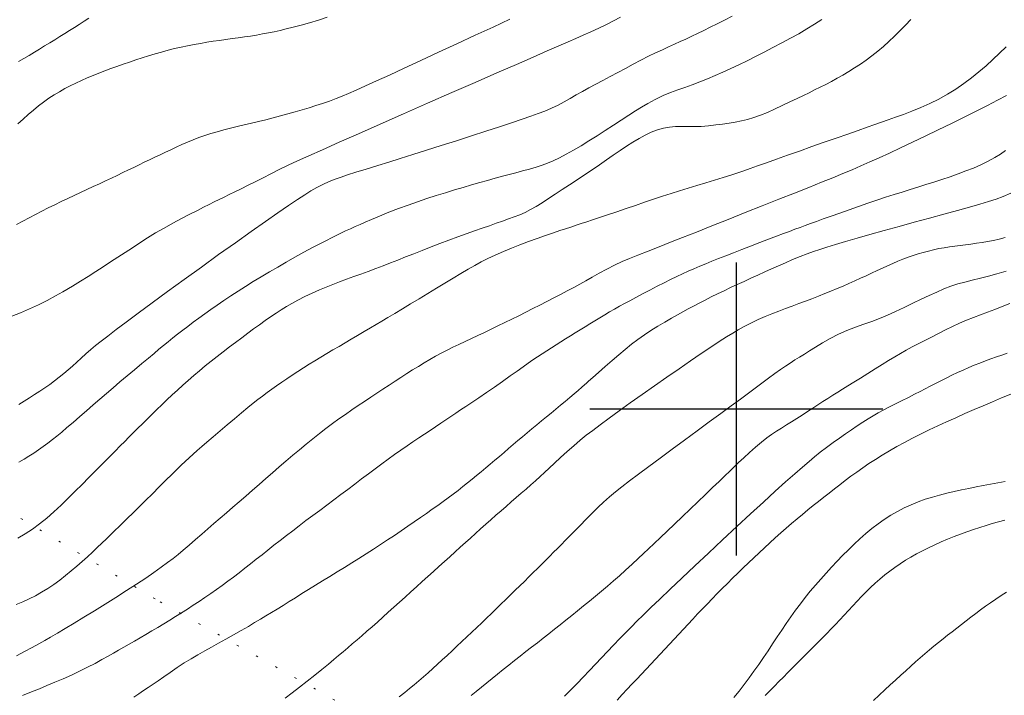
# Model space of a CAD drawing. Extents: x 281355 to 282605, y 1913871 to 1914681.
# Drawn here: x 282166 to 282213, y 1913986 to 1914019 of the extents above; entities that cross this region are included whole.
import ezdxf

# ---------------------------------------------------------------- set-up
doc = ezdxf.new("R2010")
doc.units = 0
doc.header["$MEASUREMENT"] = 0
doc.linetypes.add('DOT2', pattern=[3.175, 0, -3.175])
for name, color, linetype in [('CERCA', 1, 'Continuous'), ('CURVA INTERMEDIA', 17, 'Continuous'), ('CURVA MAESTRA', 17, 'Continuous'), ('SIMBOLO GRADICULA', 7, 'Continuous')]:
    doc.layers.add(name, color=color, linetype=linetype)

msp = doc.modelspace()

# ---------------------------------------------------------------- linework, layer by layer
at = {"layer": 'CERCA', "color": 1, "linetype": 'DOT2', "lineweight": 20, "ltscale": 0.3, "elevation": 100.004}
msp.add_lwpolyline([(282119.746, 1914022.526), (282133.751, 1914013.443), (282151.362, 1914003.417), (282172.462, 1913990.785), (282187.069, 1913982.571), (282196.055, 1913976.221), (282191.945, 1913968.267)], dxfattribs=at)
at = {"layer": 'CURVA INTERMEDIA', "color": 17, "linetype": 'Continuous', "lineweight": 9}
for points, elevation in [([(282189.178, 1914018.621), (282188.369, 1914018.249), (282187.513, 1914017.854), (282186.635, 1914017.447), (282185.761, 1914017.042), (282184.916, 1914016.651), (282184.128, 1914016.286), (282183.415, 1914015.957), (282182.795, 1914015.673), (282182.267, 1914015.434), (282181.826, 1914015.236), (282181.463, 1914015.077), (282181.161, 1914014.949), (282180.872, 1914014.833), (282180.556, 1914014.715), (282180.226, 1914014.6), (282179.903, 1914014.494), (282179.582, 1914014.395), (282179.252, 1914014.296), (282178.912, 1914014.197), (282178.567, 1914014.099), (282178.217, 1914014.003), (282177.866, 1914013.911), (282177.515, 1914013.822), (282177.167, 1914013.737), (282176.822, 1914013.655), (282176.482, 1914013.574), (282176.149, 1914013.494), (282175.822, 1914013.414), (282175.503, 1914013.332), (282175.192, 1914013.247), (282174.891, 1914013.158), (282174.599, 1914013.064), (282174.314, 1914012.964), (282174.036, 1914012.858), (282173.763, 1914012.746), (282173.495, 1914012.63), (282173.231, 1914012.51), (282172.971, 1914012.389), (282172.713, 1914012.269), (282172.459, 1914012.148), (282172.207, 1914012.028), (282171.956, 1914011.908), (282171.706, 1914011.788), (282171.455, 1914011.666), (282171.201, 1914011.544), (282170.944, 1914011.419), (282170.682, 1914011.292), (282170.413, 1914011.163), (282170.137, 1914011.032), (282169.854, 1914010.899), (282169.564, 1914010.765), (282169.267, 1914010.629), (282168.966, 1914010.49), (282168.661, 1914010.35), (282168.353, 1914010.206), (282168.045, 1914010.06), (282167.736, 1914009.91), (282167.427, 1914009.759), (282167.119, 1914009.606), (282166.811, 1914009.45), (282166.504, 1914009.292), (282166.2, 1914009.132), (282165.898, 1914008.972), (282165.599, 1914008.812)], 26.005), ([(282169.056, 1914018.667), (282168.829, 1914018.522), (282168.6, 1914018.377), (282168.369, 1914018.23), (282168.136, 1914018.084), (282167.902, 1914017.936), (282167.664, 1914017.789), (282167.425, 1914017.641), (282167.184, 1914017.494), (282166.941, 1914017.345), (282166.697, 1914017.196), (282166.451, 1914017.046), (282166.203, 1914016.896), (282165.953, 1914016.745), (282165.701, 1914016.595)], 24.005), ([(282165.717, 1913997.455), (282165.958, 1913997.595), (282166.195, 1913997.74), (282166.427, 1913997.891), (282166.655, 1913998.047), (282166.879, 1913998.207), (282167.098, 1913998.37), (282167.313, 1913998.536), (282167.53, 1913998.709), (282167.757, 1913998.895), (282168.011, 1913999.109), (282168.305, 1913999.361), (282168.624, 1913999.635), (282168.947, 1913999.914), (282169.267, 1914000.191), (282169.582, 1914000.464), (282169.897, 1914000.736), (282170.215, 1914001.01), (282170.543, 1914001.291), (282170.885, 1914001.581), (282171.234, 1914001.876), (282171.581, 1914002.167), (282171.9, 1914002.433), (282172.169, 1914002.658), (282172.405, 1914002.853), (282172.626, 1914003.035), (282172.845, 1914003.213), (282173.069, 1914003.392), (282173.299, 1914003.575), (282173.539, 1914003.76), (282173.787, 1914003.949), (282174.045, 1914004.142), (282174.313, 1914004.34), (282174.593, 1914004.544), (282174.885, 1914004.752), (282175.189, 1914004.966), (282175.507, 1914005.184), (282175.84, 1914005.405), (282176.185, 1914005.63), (282176.543, 1914005.856), (282176.912, 1914006.085), (282177.291, 1914006.316), (282177.68, 1914006.549), (282178.078, 1914006.783), (282178.486, 1914007.017), (282178.901, 1914007.252), (282179.326, 1914007.486), (282179.749, 1914007.713), (282180.123, 1914007.911), (282180.41, 1914008.058), (282180.644, 1914008.176), (282180.871, 1914008.288), (282181.098, 1914008.398), (282181.327, 1914008.507), (282181.556, 1914008.614), (282181.787, 1914008.719), (282182.017, 1914008.822), (282182.257, 1914008.927), (282182.555, 1914009.053), (282182.947, 1914009.215), (282183.397, 1914009.396), (282183.855, 1914009.572), (282184.31, 1914009.74), (282184.763, 1914009.9), (282185.212, 1914010.053), (282185.655, 1914010.198), (282186.092, 1914010.335), (282186.52, 1914010.465), (282186.938, 1914010.588), (282187.343, 1914010.705), (282187.734, 1914010.816), (282188.111, 1914010.922), (282188.472, 1914011.021), (282188.816, 1914011.116), (282189.144, 1914011.205), (282189.458, 1914011.29), (282189.777, 1914011.375), (282190.113, 1914011.464), (282190.434, 1914011.554), (282190.709, 1914011.642), (282190.967, 1914011.738), (282191.243, 1914011.856), (282191.543, 1914011.999), (282191.866, 1914012.168), (282192.21, 1914012.36), (282192.574, 1914012.576), (282192.953, 1914012.809), (282193.341, 1914013.055), (282193.733, 1914013.308), (282194.123, 1914013.56), (282194.499, 1914013.805), (282194.852, 1914014.033), (282195.172, 1914014.24), (282195.464, 1914014.423), (282195.768, 1914014.602), (282196.122, 1914014.791), (282196.495, 1914014.97), (282196.852, 1914015.117), (282197.195, 1914015.243), (282197.536, 1914015.365), (282197.883, 1914015.492), (282198.244, 1914015.629), (282198.613, 1914015.775), (282198.984, 1914015.928), (282199.355, 1914016.09), (282199.729, 1914016.261), (282200.11, 1914016.442), (282200.505, 1914016.636), (282200.911, 1914016.839), (282201.327, 1914017.051), (282201.747, 1914017.268), (282202.167, 1914017.488), (282202.58, 1914017.71), (282202.981, 1914017.932), (282203.367, 1914018.156), (282203.735, 1914018.382), (282204.086, 1914018.613)], 29.005), ([(282166.466, 1914000.69), (282166.709, 1914000.85), (282166.948, 1914001.013), (282167.183, 1914001.178), (282167.412, 1914001.346), (282167.636, 1914001.517), (282167.854, 1914001.691), (282168.066, 1914001.868), (282168.272, 1914002.048), (282168.475, 1914002.231), (282168.686, 1914002.425), (282168.915, 1914002.633), (282169.149, 1914002.838), (282169.379, 1914003.032), (282169.636, 1914003.238), (282169.956, 1914003.487), (282170.353, 1914003.79), (282170.837, 1914004.154), (282171.412, 1914004.581), (282172.078, 1914005.071), (282172.818, 1914005.612), (282173.611, 1914006.188), (282174.433, 1914006.782), (282175.257, 1914007.374), (282176.058, 1914007.946), (282176.81, 1914008.48), (282177.493, 1914008.961), (282178.089, 1914009.376), (282178.599, 1914009.725), (282179.025, 1914010.011), (282179.376, 1914010.239), (282179.668, 1914010.42), (282179.944, 1914010.577), (282180.24, 1914010.727), (282180.539, 1914010.864), (282180.822, 1914010.979), (282181.105, 1914011.08), (282181.416, 1914011.183), (282181.808, 1914011.307), (282182.312, 1914011.462), (282182.86, 1914011.631), (282183.387, 1914011.794), (282183.929, 1914011.963), (282184.533, 1914012.153), (282185.195, 1914012.363), (282185.898, 1914012.586), (282186.62, 1914012.816), (282187.338, 1914013.047), (282188.031, 1914013.271), (282188.676, 1914013.482), (282189.256, 1914013.674), (282189.757, 1914013.842), (282190.179, 1914013.987), (282190.53, 1914014.112), (282190.848, 1914014.235), (282191.164, 1914014.37), (282191.474, 1914014.517), (282191.765, 1914014.672), (282192.049, 1914014.834), (282192.339, 1914015.002), (282192.639, 1914015.172), (282192.95, 1914015.345), (282193.275, 1914015.521), (282193.613, 1914015.701), (282193.964, 1914015.886), (282194.327, 1914016.078), (282194.696, 1914016.274), (282195.068, 1914016.473), (282195.437, 1914016.668), (282195.795, 1914016.851), (282196.137, 1914017.018), (282196.459, 1914017.167), (282196.76, 1914017.302), (282197.044, 1914017.428), (282197.317, 1914017.552), (282197.588, 1914017.677), (282197.863, 1914017.808), (282198.147, 1914017.945), (282198.443, 1914018.089), (282198.752, 1914018.242), (282199.079, 1914018.405), (282199.429, 1914018.578), (282199.801, 1914018.762)], 28.005), ([(282168.268, 1914005.868), (282168.394, 1914005.946), (282168.662, 1914006.111), (282169.02, 1914006.334), (282169.384, 1914006.565), (282169.742, 1914006.794), (282170.096, 1914007.023), (282170.446, 1914007.251), (282170.792, 1914007.478), (282171.139, 1914007.707), (282171.492, 1914007.94), (282171.858, 1914008.176), (282172.244, 1914008.412), (282172.648, 1914008.646), (282173.064, 1914008.874), (282173.481, 1914009.095), (282173.882, 1914009.303), (282174.241, 1914009.488), (282174.541, 1914009.64), (282174.8, 1914009.77), (282175.042, 1914009.89), (282175.278, 1914010.006), (282175.519, 1914010.122), (282175.768, 1914010.242), (282176.034, 1914010.37), (282176.333, 1914010.516), (282176.676, 1914010.687), (282177.035, 1914010.87), (282177.385, 1914011.052), (282177.747, 1914011.239), (282178.144, 1914011.437), (282178.572, 1914011.642), (282179.03, 1914011.854), (282179.563, 1914012.095), (282180.219, 1914012.388), (282181.011, 1914012.741), (282181.937, 1914013.151), (282182.974, 1914013.609), (282184.089, 1914014.1), (282185.244, 1914014.608), (282186.399, 1914015.115), (282187.516, 1914015.604), (282188.555, 1914016.059), (282189.487, 1914016.466), (282190.287, 1914016.816), (282190.958, 1914017.108), (282191.508, 1914017.347), (282191.955, 1914017.542), (282192.324, 1914017.703), (282192.672, 1914017.856), (282193.045, 1914018.023), (282193.425, 1914018.198), (282193.784, 1914018.369), (282194.127, 1914018.541), (282194.464, 1914018.716)], 27.005), ([(282212.885, 1914017.305), (282212.576, 1914017.007), (282212.257, 1914016.704), (282211.928, 1914016.403), (282211.589, 1914016.109), (282211.238, 1914015.824), (282210.873, 1914015.549), (282210.491, 1914015.286), (282210.09, 1914015.037), (282209.672, 1914014.806), (282209.242, 1914014.594), (282208.81, 1914014.401), (282208.386, 1914014.228), (282207.981, 1914014.073), (282207.6, 1914013.935), (282207.252, 1914013.813), (282206.938, 1914013.704), (282206.616, 1914013.592), (282206.243, 1914013.462), (282205.809, 1914013.311), (282205.315, 1914013.138), (282204.773, 1914012.947), (282204.197, 1914012.743), (282203.605, 1914012.534), (282203.015, 1914012.325), (282202.445, 1914012.123), (282201.913, 1914011.934), (282201.432, 1914011.764), (282201.013, 1914011.616), (282200.658, 1914011.491), (282200.354, 1914011.385), (282200.059, 1914011.284), (282199.731, 1914011.174), (282199.363, 1914011.055), (282198.958, 1914010.929), (282198.534, 1914010.802), (282198.111, 1914010.678), (282197.694, 1914010.555), (282197.283, 1914010.43), (282196.874, 1914010.301), (282196.461, 1914010.166), (282196.042, 1914010.024), (282195.614, 1914009.878), (282195.176, 1914009.729), (282194.729, 1914009.578), (282194.281, 1914009.426), (282193.846, 1914009.279), (282193.453, 1914009.146), (282193.125, 1914009.036), (282192.845, 1914008.942), (282192.587, 1914008.856), (282192.338, 1914008.775), (282192.091, 1914008.695), (282191.837, 1914008.613), (282191.564, 1914008.524), (282191.251, 1914008.42), (282190.88, 1914008.292), (282190.474, 1914008.148), (282190.061, 1914007.997), (282189.653, 1914007.843), (282189.256, 1914007.688), (282188.864, 1914007.528), (282188.475, 1914007.356), (282188.114, 1914007.185), (282187.801, 1914007.024), (282187.504, 1914006.86), (282187.184, 1914006.677), (282186.836, 1914006.473), (282186.465, 1914006.253), (282186.073, 1914006.018), (282185.667, 1914005.773), (282185.251, 1914005.521), (282184.835, 1914005.269), (282184.426, 1914005.022), (282184.037, 1914004.786), (282183.674, 1914004.567), (282183.347, 1914004.371), (282183.056, 1914004.196), (282182.792, 1914004.039), (282182.519, 1914003.878), (282182.21, 1914003.696), (282181.889, 1914003.508), (282181.586, 1914003.331), (282181.297, 1914003.161), (282181.009, 1914002.992), (282180.721, 1914002.822), (282180.433, 1914002.651), (282180.146, 1914002.48), (282179.861, 1914002.307), (282179.581, 1914002.134), (282179.305, 1914001.962), (282179.036, 1914001.79), (282178.774, 1914001.618), (282178.518, 1914001.448), (282178.269, 1914001.278), (282178.028, 1914001.11), (282177.796, 1914000.944), (282177.572, 1914000.781), (282177.354, 1914000.618), (282177.137, 1914000.451), (282176.91, 1914000.272), (282176.652, 1914000.064), (282176.349, 1913999.813), (282176.015, 1913999.534), (282175.669, 1913999.243), (282175.325, 1913998.952), (282174.996, 1913998.673), (282174.7, 1913998.421), (282174.452, 1913998.207), (282174.237, 1913998.02), (282174.037, 1913997.843), (282173.845, 1913997.67), (282173.655, 1913997.495), (282173.461, 1913997.311), (282173.255, 1913997.111), (282173.017, 1913996.877), (282172.734, 1913996.594), (282172.418, 1913996.279), (282172.089, 1913995.95), (282171.758, 1913995.621), (282171.438, 1913995.304), (282171.149, 1913995.021), (282170.907, 1913994.784), (282170.697, 1913994.579), (282170.499, 1913994.387), (282170.303, 1913994.196), (282170.103, 1913994), (282169.896, 1913993.798), (282169.682, 1913993.59), (282169.459, 1913993.377), (282169.227, 1913993.158), (282168.986, 1913992.935), (282168.736, 1913992.71), (282168.478, 1913992.485), (282168.212, 1913992.26), (282167.94, 1913992.039), (282167.662, 1913991.824), (282167.378, 1913991.619), (282167.09, 1913991.425), (282166.797, 1913991.244), (282166.501, 1913991.077), (282166.202, 1913990.923), (282165.898, 1913990.783), (282165.588, 1913990.653)], 31.006), ([(282185.621, 1914002.518), (282185.895, 1914002.667), (282186.172, 1914002.81), (282186.454, 1914002.95), (282186.741, 1914003.088), (282187.035, 1914003.227), (282187.336, 1914003.367), (282187.644, 1914003.511), (282187.958, 1914003.659), (282188.277, 1914003.811), (282188.602, 1914003.967), (282188.931, 1914004.127), (282189.263, 1914004.291), (282189.598, 1914004.458), (282189.935, 1914004.627), (282190.272, 1914004.797), (282190.609, 1914004.967), (282190.944, 1914005.137), (282191.275, 1914005.307), (282191.6, 1914005.475), (282191.916, 1914005.642), (282192.223, 1914005.807), (282192.519, 1914005.969), (282192.808, 1914006.131), (282193.109, 1914006.301), (282193.44, 1914006.485), (282193.799, 1914006.678), (282194.176, 1914006.869), (282194.546, 1914007.044), (282194.897, 1914007.197), (282195.289, 1914007.355), (282195.774, 1914007.546), (282196.31, 1914007.755), (282196.849, 1914007.967), (282197.427, 1914008.194), (282198.086, 1914008.455), (282198.82, 1914008.746), (282199.606, 1914009.057), (282200.42, 1914009.381), (282201.236, 1914009.705), (282202.03, 1914010.02), (282202.777, 1914010.317), (282203.46, 1914010.59), (282204.066, 1914010.833), (282204.603, 1914011.05), (282205.084, 1914011.247), (282205.526, 1914011.432), (282205.949, 1914011.614), (282206.375, 1914011.802), (282206.822, 1914012.005), (282207.306, 1914012.229), (282207.838, 1914012.479), (282208.412, 1914012.752), (282209.019, 1914013.042), (282209.644, 1914013.343), (282210.271, 1914013.646), (282210.883, 1914013.945), (282211.463, 1914014.231), (282211.998, 1914014.5), (282212.477, 1914014.748), (282212.903, 1914014.979)], 32.006), ([(282212.861, 1914012.358), (282212.612, 1914012.176), (282212.347, 1914012.009), (282212.03, 1914011.836), (282211.682, 1914011.666), (282211.33, 1914011.514), (282210.969, 1914011.372), (282210.594, 1914011.233), (282210.207, 1914011.098), (282209.817, 1914010.966), (282209.43, 1914010.84), (282209.05, 1914010.719), (282208.675, 1914010.601), (282208.3, 1914010.484), (282207.921, 1914010.366), (282207.531, 1914010.244), (282207.128, 1914010.116), (282206.71, 1914009.978), (282206.279, 1914009.831), (282205.839, 1914009.678), (282205.393, 1914009.521), (282204.947, 1914009.364), (282204.524, 1914009.214), (282204.148, 1914009.08), (282203.822, 1914008.963), (282203.544, 1914008.862), (282203.291, 1914008.77), (282203.042, 1914008.677), (282202.793, 1914008.584), (282202.536, 1914008.488), (282202.252, 1914008.381), (282201.919, 1914008.255), (282201.535, 1914008.11), (282201.111, 1914007.95), (282200.675, 1914007.784), (282200.254, 1914007.621), (282199.858, 1914007.467), (282199.49, 1914007.322), (282199.149, 1914007.187), (282198.831, 1914007.06), (282198.532, 1914006.938), (282198.248, 1914006.821), (282197.972, 1914006.704), (282197.701, 1914006.585), (282197.428, 1914006.462), (282197.148, 1914006.331), (282196.855, 1914006.189), (282196.545, 1914006.034), (282196.214, 1914005.865), (282195.863, 1914005.683), (282195.514, 1914005.5), (282195.19, 1914005.329), (282194.899, 1914005.175), (282194.644, 1914005.038), (282194.408, 1914004.909), (282194.175, 1914004.777), (282193.941, 1914004.643), (282193.706, 1914004.504), (282193.471, 1914004.363), (282193.235, 1914004.219), (282192.999, 1914004.074), (282192.764, 1914003.927), (282192.529, 1914003.781), (282192.295, 1914003.636), (282192.064, 1914003.491), (282191.834, 1914003.348), (282191.607, 1914003.206), (282191.383, 1914003.064), (282191.159, 1914002.923), (282190.937, 1914002.78), (282190.715, 1914002.637), (282190.494, 1914002.491), (282190.273, 1914002.343), (282190.049, 1914002.19), (282189.803, 1914002.018), (282189.517, 1914001.815), (282189.189, 1914001.581), (282188.823, 1914001.321), (282188.437, 1914001.05), (282188.052, 1914000.784), (282187.687, 1914000.537), (282187.358, 1914000.316), (282187.07, 1914000.123), (282186.82, 1913999.956), (282186.588, 1913999.801), (282186.356, 1913999.645), (282186.117, 1913999.486), (282185.873, 1913999.322), (282185.621, 1913999.153), (282185.362, 1913998.98), (282185.096, 1913998.802), (282184.823, 1913998.618), (282184.544, 1913998.429), (282184.259, 1913998.234), (282183.967, 1913998.031), (282183.668, 1913997.82), (282183.363, 1913997.601), (282183.052, 1913997.373), (282182.736, 1913997.139), (282182.415, 1913996.9), (282182.09, 1913996.656), (282181.761, 1913996.409), (282181.429, 1913996.159), (282181.094, 1913995.909), (282180.758, 1913995.658), (282180.421, 1913995.408), (282180.087, 1913995.158), (282179.756, 1913994.911), (282179.431, 1913994.666), (282179.112, 1913994.424), (282178.799, 1913994.184), (282178.494, 1913993.949), (282178.194, 1913993.716), (282177.901, 1913993.487), (282177.613, 1913993.261), (282177.33, 1913993.039), (282177.05, 1913992.819), (282176.775, 1913992.603), (282176.503, 1913992.389), (282176.233, 1913992.179), (282175.964, 1913991.972), (282175.695, 1913991.769), (282175.425, 1913991.569), (282175.154, 1913991.373), (282174.879, 1913991.18), (282174.602, 1913990.99), (282174.323, 1913990.804), (282174.043, 1913990.621), (282173.763, 1913990.442), (282173.482, 1913990.264), (282173.2, 1913990.088), (282172.917, 1913989.914), (282172.633, 1913989.74), (282172.349, 1913989.568), (282172.066, 1913989.398), (282171.785, 1913989.232), (282171.509, 1913989.07), (282171.238, 1913988.913), (282170.974, 1913988.762), (282170.719, 1913988.615), (282170.472, 1913988.473), (282170.23, 1913988.333), (282169.972, 1913988.187), (282169.682, 1913988.025), (282169.354, 1913987.848), (282168.991, 1913987.661), (282168.607, 1913987.472), (282168.219, 1913987.29), (282167.827, 1913987.114), (282167.434, 1913986.942), (282167.054, 1913986.781), (282166.691, 1913986.633), (282166.313, 1913986.481), (282165.892, 1913986.314)], 33.006), ([(282192.844, 1914001.245), (282192.935, 1914001.325), (282193.131, 1914001.498), (282193.411, 1914001.745), (282193.728, 1914002.024), (282194.056, 1914002.31), (282194.376, 1914002.585), (282194.688, 1914002.846), (282194.993, 1914003.091), (282195.294, 1914003.32), (282195.599, 1914003.537), (282195.915, 1914003.747), (282196.247, 1914003.954), (282196.579, 1914004.152), (282196.894, 1914004.334), (282197.183, 1914004.497), (282197.446, 1914004.642), (282197.698, 1914004.779), (282197.956, 1914004.918), (282198.226, 1914005.06), (282198.506, 1914005.205), (282198.797, 1914005.353), (282199.097, 1914005.501), (282199.406, 1914005.65), (282199.721, 1914005.8), (282200.042, 1914005.949), (282200.366, 1914006.099), (282200.694, 1914006.249), (282201.023, 1914006.399), (282201.353, 1914006.548), (282201.682, 1914006.697), (282202.012, 1914006.844), (282202.343, 1914006.989), (282202.684, 1914007.135), (282203.039, 1914007.28), (282203.378, 1914007.412), (282203.678, 1914007.521), (282203.978, 1914007.622), (282204.325, 1914007.732), (282204.734, 1914007.857), (282205.211, 1914007.998), (282205.761, 1914008.157), (282206.381, 1914008.332), (282207.056, 1914008.521), (282207.769, 1914008.718), (282208.498, 1914008.919), (282209.221, 1914009.117), (282209.915, 1914009.309), (282210.559, 1914009.488), (282211.135, 1914009.65), (282211.632, 1914009.793), (282212.05, 1914009.919), (282212.406, 1914010.032), (282212.744, 1914010.156), (282213.106, 1914010.312)], 34.006), ([(282212.885, 1914006.584), (282212.446, 1914006.454), (282212.05, 1914006.346), (282211.655, 1914006.247), (282211.272, 1914006.154), (282210.916, 1914006.066), (282210.58, 1914005.972), (282210.25, 1914005.862), (282209.916, 1914005.733), (282209.573, 1914005.588), (282209.212, 1914005.425), (282208.828, 1914005.244), (282208.426, 1914005.05), (282208.014, 1914004.849), (282207.607, 1914004.654), (282207.216, 1914004.476), (282206.839, 1914004.319), (282206.467, 1914004.181), (282206.086, 1914004.05), (282205.683, 1914003.912), (282205.272, 1914003.756), (282204.87, 1914003.573), (282204.482, 1914003.369), (282204.112, 1914003.153), (282203.778, 1914002.948), (282203.496, 1914002.773), (282203.25, 1914002.622), (282203.02, 1914002.48), (282202.795, 1914002.341), (282202.57, 1914002.197), (282202.342, 1914002.046), (282202.104, 1914001.882), (282201.837, 1914001.692), (282201.528, 1914001.465), (282201.206, 1914001.226), (282200.896, 1914000.996), (282200.569, 1914000.754), (282200.19, 1914000.475), (282199.751, 1914000.151), (282199.251, 1913999.784), (282198.703, 1913999.382), (282198.121, 1913998.955), (282197.522, 1913998.516), (282196.925, 1913998.077), (282196.348, 1913997.651), (282195.808, 1913997.249), (282195.319, 1913996.883), (282194.893, 1913996.56), (282194.53, 1913996.28), (282194.223, 1913996.036), (282193.939, 1913995.801), (282193.654, 1913995.551), (282193.387, 1913995.305), (282193.162, 1913995.086), (282192.965, 1913994.884), (282192.774, 1913994.686), (282192.583, 1913994.489), (282192.391, 1913994.293), (282192.199, 1913994.098), (282192.008, 1913993.905), (282191.82, 1913993.715), (282191.634, 1913993.526), (282191.449, 1913993.339), (282191.265, 1913993.153), (282191.079, 1913992.965), (282190.89, 1913992.775), (282190.696, 1913992.581), (282190.497, 1913992.384), (282190.292, 1913992.182), (282190.081, 1913991.975), (282189.866, 1913991.765), (282189.647, 1913991.552), (282189.425, 1913991.336), (282189.201, 1913991.118), (282188.975, 1913990.899), (282188.749, 1913990.679), (282188.521, 1913990.458), (282188.291, 1913990.235), (282188.06, 1913990.011), (282187.827, 1913989.786), (282187.592, 1913989.561), (282187.355, 1913989.335), (282187.118, 1913989.109), (282186.881, 1913988.885), (282186.644, 1913988.663), (282186.409, 1913988.444), (282186.176, 1913988.229), (282185.945, 1913988.015), (282185.715, 1913987.805), (282185.488, 1913987.598), (282185.264, 1913987.395), (282185.041, 1913987.197), (282184.822, 1913987.005), (282184.605, 1913986.82), (282184.385, 1913986.638), (282184.152, 1913986.452), (282183.885, 1913986.246)], 36.006), ([(282165.374, 1914004.431), (282165.788, 1914004.601), (282166.221, 1914004.785), (282166.648, 1914004.98), (282167.065, 1914005.187), (282167.464, 1914005.402), (282167.807, 1914005.596), (282168.268, 1914005.868)], 27.005), ([(282198.524, 1913995.917), (282198.862, 1913996.242), (282199.171, 1913996.54), (282199.445, 1913996.803), (282199.682, 1913997.033), (282199.891, 1913997.236), (282200.103, 1913997.441), (282200.346, 1913997.674), (282200.619, 1913997.927), (282200.908, 1913998.183), (282201.191, 1913998.418), (282201.446, 1913998.615), (282201.683, 1913998.784), (282201.915, 1913998.938), (282202.15, 1913999.088), (282202.392, 1913999.239), (282202.639, 1913999.393), (282202.89, 1913999.551), (282203.143, 1913999.711), (282203.394, 1913999.873), (282203.644, 1914000.035), (282203.891, 1914000.196), (282204.134, 1914000.354), (282204.373, 1914000.507), (282204.608, 1914000.656), (282204.84, 1914000.801), (282205.075, 1914000.947), (282205.323, 1914001.101), (282205.603, 1914001.275), (282205.929, 1914001.479), (282206.28, 1914001.697), (282206.627, 1914001.913), (282206.959, 1914002.12), (282207.27, 1914002.312), (282207.562, 1914002.49), (282207.841, 1914002.657), (282208.117, 1914002.814), (282208.397, 1914002.965), (282208.69, 1914003.115), (282208.999, 1914003.27), (282209.323, 1914003.433), (282209.657, 1914003.604), (282209.994, 1914003.776), (282210.329, 1914003.944), (282210.661, 1914004.101), (282210.992, 1914004.244), (282211.323, 1914004.377), (282211.658, 1914004.504), (282211.999, 1914004.63), (282212.348, 1914004.76), (282212.705, 1914004.896), (282213.071, 1914005.036)], 37.006), ([(282165.599, 1913988.207), (282165.988, 1913988.41), (282166.346, 1913988.6), (282166.664, 1913988.774), (282166.946, 1913988.932), (282167.229, 1913989.096), (282167.554, 1913989.286), (282167.929, 1913989.51), (282168.354, 1913989.766), (282168.821, 1913990.05), (282169.318, 1913990.356), (282169.832, 1913990.675), (282170.348, 1913991), (282170.852, 1913991.322), (282171.33, 1913991.633), (282171.772, 1913991.925), (282172.168, 1913992.195), (282172.516, 1913992.44), (282172.82, 1913992.661), (282173.083, 1913992.86), (282173.318, 1913993.045), (282173.562, 1913993.248), (282173.846, 1913993.494), (282174.15, 1913993.761), (282174.448, 1913994.022), (282174.739, 1913994.277), (282175.033, 1913994.531), (282175.329, 1913994.785), (282175.63, 1913995.042), (282175.934, 1913995.302), (282176.243, 1913995.568), (282176.555, 1913995.839), (282176.87, 1913996.115), (282177.188, 1913996.393), (282177.508, 1913996.674), (282177.83, 1913996.955), (282178.152, 1913997.235), (282178.474, 1913997.513), (282178.795, 1913997.787), (282179.116, 1913998.056), (282179.436, 1913998.32), (282179.754, 1913998.577), (282180.07, 1913998.826), (282180.385, 1913999.066), (282180.698, 1913999.299), (282181.008, 1913999.524), (282181.317, 1913999.742), (282181.622, 1913999.954), (282181.925, 1914000.161), (282182.225, 1914000.364), (282182.523, 1914000.562), (282182.817, 1914000.758), (282183.11, 1914000.95), (282183.399, 1914001.14), (282183.686, 1914001.326), (282183.969, 1914001.51), (282184.25, 1914001.689), (282184.528, 1914001.865), (282184.804, 1914002.036), (282185.077, 1914002.202), (282185.349, 1914002.363), (282185.621, 1914002.518)], 32.006), ([(282212.942, 1914002.667), (282212.681, 1914002.579), (282212.42, 1914002.489), (282212.159, 1914002.396), (282211.897, 1914002.299), (282211.633, 1914002.197), (282211.366, 1914002.09), (282211.098, 1914001.977), (282210.829, 1914001.859), (282210.56, 1914001.736), (282210.291, 1914001.61), (282210.026, 1914001.48), (282209.765, 1914001.349), (282209.509, 1914001.218), (282209.26, 1914001.09), (282209.017, 1914000.964), (282208.776, 1914000.839), (282208.514, 1914000.704), (282208.216, 1914000.554), (282207.895, 1914000.393), (282207.575, 1914000.233), (282207.277, 1914000.082), (282207.016, 1913999.947), (282206.775, 1913999.817), (282206.534, 1913999.679), (282206.287, 1913999.531), (282206.033, 1913999.369), (282205.769, 1913999.196), (282205.497, 1913999.011), (282205.218, 1913998.816), (282204.93, 1913998.612), (282204.628, 1913998.394), (282204.311, 1913998.161), (282204.008, 1913997.931), (282203.738, 1913997.718), (282203.468, 1913997.495), (282203.155, 1913997.228), (282202.785, 1913996.905), (282202.352, 1913996.521), (282201.852, 1913996.071), (282201.288, 1913995.556), (282200.669, 1913994.987), (282200.013, 1913994.379), (282199.338, 1913993.75), (282198.664, 1913993.119), (282198.01, 1913992.504), (282197.395, 1913991.923), (282196.834, 1913991.391), (282196.34, 1913990.919), (282195.912, 1913990.509), (282195.55, 1913990.157), (282195.244, 1913989.858), (282194.983, 1913989.598), (282194.724, 1913989.336), (282194.435, 1913989.037), (282194.131, 1913988.719), (282193.839, 1913988.411), (282193.552, 1913988.109), (282193.264, 1913987.806), (282192.973, 1913987.501), (282192.679, 1913987.195), (282192.382, 1913986.889), (282192.084, 1913986.583), (282191.786, 1913986.277)], 38.006), ([(282172.123, 1913986.853), (282172.363, 1913987.017), (282172.632, 1913987.203), (282172.944, 1913987.418), (282173.279, 1913987.645), (282173.615, 1913987.864), (282173.945, 1913988.07), (282174.269, 1913988.261), (282174.59, 1913988.443), (282174.915, 1913988.622), (282175.25, 1913988.805), (282175.601, 1913988.998), (282175.964, 1913989.202), (282176.331, 1913989.412), (282176.677, 1913989.613), (282176.978, 1913989.792), (282177.25, 1913989.955), (282177.513, 1913990.114), (282177.777, 1913990.275), (282178.051, 1913990.442), (282178.333, 1913990.616), (282178.625, 1913990.797), (282178.927, 1913990.985), (282179.238, 1913991.178), (282179.559, 1913991.378), (282179.89, 1913991.583), (282180.228, 1913991.791), (282180.572, 1913992.002), (282180.919, 1913992.215), (282181.268, 1913992.429), (282181.616, 1913992.645), (282181.964, 1913992.861), (282182.31, 1913993.079), (282182.653, 1913993.299), (282182.993, 1913993.52), (282183.328, 1913993.741), (282183.657, 1913993.962), (282183.979, 1913994.181), (282184.294, 1913994.397), (282184.6, 1913994.609), (282184.897, 1913994.814), (282185.185, 1913995.013), (282185.462, 1913995.206), (282185.728, 1913995.394), (282185.984, 1913995.577), (282186.23, 1913995.758), (282186.467, 1913995.936), (282186.697, 1913996.113), (282186.923, 1913996.29), (282187.145, 1913996.468), (282187.364, 1913996.646), (282187.583, 1913996.825), (282187.802, 1913997.005), (282188.02, 1913997.185), (282188.239, 1913997.367), (282188.457, 1913997.55), (282188.676, 1913997.735), (282188.895, 1913997.922), (282189.113, 1913998.11), (282189.333, 1913998.298), (282189.553, 1913998.487), (282189.776, 1913998.676), (282190, 1913998.865), (282190.227, 1913999.054), (282190.456, 1913999.242), (282190.686, 1913999.431), (282190.917, 1913999.62), (282191.146, 1913999.808), (282191.374, 1913999.995), (282191.598, 1914000.18), (282191.817, 1914000.362), (282192.032, 1914000.542), (282192.241, 1914000.72), (282192.44, 1914000.891), (282192.611, 1914001.04), (282192.844, 1914001.245)], 34.006), ([(282165.707, 1914000.216), (282165.965, 1914000.373), (282166.218, 1914000.531), (282166.466, 1914000.69)], 28.005), ([(282194.306, 1913986.096), (282194.539, 1913986.354), (282194.772, 1913986.606), (282195.004, 1913986.853), (282195.234, 1913987.096), (282195.462, 1913987.336), (282195.688, 1913987.573), (282195.912, 1913987.809), (282196.134, 1913988.045), (282196.354, 1913988.282), (282196.574, 1913988.519), (282196.795, 1913988.758), (282197.017, 1913988.998), (282197.24, 1913989.239), (282197.465, 1913989.481), (282197.691, 1913989.723), (282197.918, 1913989.965), (282198.147, 1913990.207), (282198.377, 1913990.449), (282198.61, 1913990.692), (282198.845, 1913990.935), (282199.082, 1913991.178), (282199.322, 1913991.423), (282199.566, 1913991.668), (282199.813, 1913991.914), (282200.063, 1913992.159), (282200.316, 1913992.405), (282200.57, 1913992.649), (282200.827, 1913992.893), (282201.084, 1913993.135), (282201.342, 1913993.374), (282201.6, 1913993.612), (282201.858, 1913993.846), (282202.117, 1913994.077), (282202.375, 1913994.305), (282202.635, 1913994.53), (282202.894, 1913994.75), (282203.153, 1913994.965), (282203.41, 1913995.176), (282203.666, 1913995.383), (282203.919, 1913995.586), (282204.171, 1913995.786), (282204.423, 1913995.985), (282204.678, 1913996.183), (282204.936, 1913996.382), (282205.2, 1913996.582), (282205.47, 1913996.783), (282205.748, 1913996.985), (282206.035, 1913997.187), (282206.334, 1913997.39), (282206.644, 1913997.593), (282206.968, 1913997.796), (282207.306, 1913997.998), (282207.659, 1913998.2), (282208.027, 1913998.401), (282208.408, 1913998.6), (282208.801, 1913998.799), (282209.206, 1913998.997), (282209.621, 1913999.193), (282210.045, 1913999.389), (282210.477, 1913999.583), (282210.914, 1913999.777), (282211.354, 1913999.968), (282211.795, 1914000.158), (282212.235, 1914000.345), (282212.672, 1914000.528), (282213.104, 1914000.708)], 39.006), ([(282187.317, 1913986.304), (282187.563, 1913986.504), (282187.813, 1913986.708), (282188.068, 1913986.915), (282188.326, 1913987.125), (282188.588, 1913987.338), (282188.854, 1913987.552), (282189.123, 1913987.766), (282189.394, 1913987.98), (282189.667, 1913988.194), (282189.941, 1913988.407), (282190.215, 1913988.62), (282190.488, 1913988.832), (282190.762, 1913989.045), (282191.034, 1913989.259), (282191.307, 1913989.475), (282191.581, 1913989.693), (282191.855, 1913989.914), (282192.131, 1913990.137), (282192.41, 1913990.364), (282192.692, 1913990.593), (282192.976, 1913990.825), (282193.263, 1913991.06), (282193.55, 1913991.298), (282193.837, 1913991.539), (282194.123, 1913991.783), (282194.41, 1913992.033), (282194.706, 1913992.297), (282195.015, 1913992.579), (282195.308, 1913992.851), (282195.562, 1913993.09), (282195.805, 1913993.32), (282196.071, 1913993.573), (282196.368, 1913993.856), (282196.696, 1913994.168), (282197.047, 1913994.504), (282197.416, 1913994.856), (282197.791, 1913995.215), (282198.163, 1913995.572), (282198.524, 1913995.917)], 37.006), ([(282212.818, 1913994.695), (282212.523, 1913994.615), (282212.226, 1913994.531), (282211.928, 1913994.441), (282211.627, 1913994.345), (282211.323, 1913994.244), (282211.017, 1913994.136), (282210.708, 1913994.023), (282210.399, 1913993.903), (282210.091, 1913993.778), (282209.784, 1913993.647), (282209.482, 1913993.511), (282209.185, 1913993.372), (282208.895, 1913993.228), (282208.612, 1913993.08), (282208.338, 1913992.928), (282208.073, 1913992.77), (282207.816, 1913992.605), (282207.567, 1913992.434), (282207.325, 1913992.255), (282207.088, 1913992.069), (282206.858, 1913991.875), (282206.632, 1913991.674), (282206.41, 1913991.467), (282206.191, 1913991.255), (282205.976, 1913991.039), (282205.764, 1913990.82), (282205.555, 1913990.599), (282205.348, 1913990.377), (282205.142, 1913990.154), (282204.938, 1913989.932), (282204.734, 1913989.711), (282204.53, 1913989.493), (282204.324, 1913989.278), (282204.118, 1913989.066), (282203.91, 1913988.856), (282203.703, 1913988.648), (282203.497, 1913988.442), (282203.29, 1913988.236), (282203.084, 1913988.03), (282202.877, 1913987.824), (282202.669, 1913987.616), (282202.459, 1913987.407), (282202.246, 1913987.195), (282202.031, 1913986.98), (282201.812, 1913986.762), (282201.59, 1913986.542), (282201.365, 1913986.318)], 41.007), ([(282206.544, 1913986.076), (282206.817, 1913986.328), (282207.085, 1913986.574), (282207.348, 1913986.814), (282207.603, 1913987.048), (282207.851, 1913987.275), (282208.093, 1913987.495), (282208.328, 1913987.707), (282208.557, 1913987.912), (282208.781, 1913988.11), (282209.001, 1913988.301), (282209.219, 1913988.486), (282209.437, 1913988.666), (282209.654, 1913988.842), (282209.872, 1913989.016), (282210.091, 1913989.189), (282210.31, 1913989.36), (282210.53, 1913989.531), (282210.752, 1913989.703), (282210.976, 1913989.875), (282211.203, 1913990.049), (282211.433, 1913990.224), (282211.666, 1913990.398), (282211.904, 1913990.572), (282212.147, 1913990.745), (282212.395, 1913990.916), (282212.647, 1913991.086), (282212.904, 1913991.254)], 42.007), ([(282171.204, 1913986.238), (282171.437, 1913986.393), (282171.666, 1913986.546), (282171.893, 1913986.698), (282172.123, 1913986.853)], 34.006)]:
    msp.add_lwpolyline(points, dxfattribs=dict(at, elevation=elevation))
at = {"layer": 'CURVA MAESTRA', "color": 17, "linetype": 'Continuous', "lineweight": 13}
for points, elevation in [([(282208.33, 1914018.611), (282208.073, 1914018.336), (282207.813, 1914018.069), (282207.552, 1914017.811), (282207.287, 1914017.562), (282207.02, 1914017.324), (282206.75, 1914017.096), (282206.477, 1914016.88), (282206.201, 1914016.674), (282205.924, 1914016.48), (282205.645, 1914016.296), (282205.366, 1914016.121), (282205.087, 1914015.956), (282204.81, 1914015.799), (282204.535, 1914015.65), (282204.265, 1914015.507), (282203.999, 1914015.371), (282203.738, 1914015.241), (282203.477, 1914015.113), (282203.204, 1914014.982), (282202.902, 1914014.836), (282202.555, 1914014.67), (282202.188, 1914014.495), (282201.826, 1914014.326), (282201.478, 1914014.172), (282201.148, 1914014.04), (282200.833, 1914013.929), (282200.53, 1914013.839), (282200.236, 1914013.767), (282199.945, 1914013.71), (282199.649, 1914013.661), (282199.339, 1914013.616), (282199.012, 1914013.572), (282198.666, 1914013.53), (282198.32, 1914013.501), (282197.989, 1914013.49), (282197.675, 1914013.492), (282197.374, 1914013.497), (282197.082, 1914013.493), (282196.796, 1914013.467), (282196.511, 1914013.414), (282196.223, 1914013.332), (282195.933, 1914013.221), (282195.642, 1914013.085), (282195.347, 1914012.926), (282195.05, 1914012.749), (282194.746, 1914012.557), (282194.436, 1914012.351), (282194.117, 1914012.133), (282193.791, 1914011.905), (282193.454, 1914011.67), (282193.105, 1914011.43), (282192.747, 1914011.19), (282192.384, 1914010.95), (282192.024, 1914010.714), (282191.673, 1914010.483), (282191.337, 1914010.26), (282191.018, 1914010.049), (282190.716, 1914009.854), (282190.431, 1914009.679), (282190.16, 1914009.526), (282189.9, 1914009.395), (282189.643, 1914009.282), (282189.383, 1914009.179), (282189.113, 1914009.08), (282188.828, 1914008.978), (282188.524, 1914008.871), (282188.199, 1914008.757), (282187.85, 1914008.637), (282187.479, 1914008.508), (282187.088, 1914008.37), (282186.68, 1914008.225), (282186.26, 1914008.07), (282185.833, 1914007.907), (282185.407, 1914007.741), (282184.986, 1914007.576), (282184.579, 1914007.415), (282184.193, 1914007.262), (282183.824, 1914007.116), (282183.47, 1914006.976), (282183.118, 1914006.84), (282182.761, 1914006.705), (282182.404, 1914006.573), (282182.054, 1914006.447), (282181.71, 1914006.324), (282181.369, 1914006.2), (282181.036, 1914006.076), (282180.718, 1914005.953), (282180.401, 1914005.826), (282180.074, 1914005.689), (282179.732, 1914005.538), (282179.382, 1914005.371), (282179.049, 1914005.203), (282178.759, 1914005.045), (282178.499, 1914004.894), (282178.25, 1914004.74), (282178, 1914004.578), (282177.743, 1914004.405), (282177.479, 1914004.222), (282177.208, 1914004.028), (282176.93, 1914003.826), (282176.647, 1914003.618), (282176.359, 1914003.403), (282176.068, 1914003.184), (282175.775, 1914002.962), (282175.481, 1914002.737), (282175.189, 1914002.511), (282174.901, 1914002.283), (282174.617, 1914002.055), (282174.34, 1914001.825), (282174.068, 1914001.596), (282173.802, 1914001.365), (282173.542, 1914001.134), (282173.287, 1914000.901), (282173.036, 1914000.669), (282172.789, 1914000.436), (282172.545, 1914000.203), (282172.305, 1913999.971), (282172.069, 1913999.742), (282171.837, 1913999.516), (282171.611, 1913999.294), (282171.392, 1913999.077), (282171.179, 1913998.866), (282170.973, 1913998.66), (282170.767, 1913998.454), (282170.553, 1913998.237), (282170.31, 1913997.991), (282170.024, 1913997.702), (282169.71, 1913997.385), (282169.387, 1913997.058), (282169.061, 1913996.727), (282168.734, 1913996.396), (282168.405, 1913996.066), (282168.07, 1913995.735), (282167.729, 1913995.407), (282167.385, 1913995.089), (282167.04, 1913994.786), (282166.698, 1913994.507), (282166.356, 1913994.255), (282166.014, 1913994.03), (282165.666, 1913993.83)], 30.005), ([(282180.437, 1914018.716), (282180.022, 1914018.582), (282179.606, 1914018.456), (282179.194, 1914018.34), (282178.812, 1914018.24), (282178.484, 1914018.157), (282178.192, 1914018.088), (282177.914, 1914018.027), (282177.638, 1914017.97), (282177.357, 1914017.917), (282177.071, 1914017.867), (282176.781, 1914017.82), (282176.489, 1914017.776), (282176.195, 1914017.735), (282175.9, 1914017.694), (282175.603, 1914017.654), (282175.304, 1914017.612), (282175.003, 1914017.568), (282174.699, 1914017.521), (282174.394, 1914017.469), (282174.086, 1914017.414), (282173.776, 1914017.353), (282173.465, 1914017.287), (282173.154, 1914017.216), (282172.842, 1914017.138), (282172.529, 1914017.055), (282172.217, 1914016.966), (282171.907, 1914016.872), (282171.599, 1914016.775), (282171.295, 1914016.676), (282170.993, 1914016.574), (282170.695, 1914016.471), (282170.4, 1914016.367), (282170.109, 1914016.262), (282169.821, 1914016.155), (282169.537, 1914016.046), (282169.255, 1914015.934), (282168.977, 1914015.817), (282168.703, 1914015.697), (282168.432, 1914015.572), (282168.166, 1914015.441), (282167.904, 1914015.305), (282167.646, 1914015.161), (282167.393, 1914015.007), (282167.142, 1914014.843), (282166.894, 1914014.667), (282166.648, 1914014.479), (282166.403, 1914014.279), (282166.158, 1914014.07), (282165.913, 1914013.853), (282165.668, 1914013.629)], 25.005), ([(282210.433, 1914007.784), (282210.69, 1914007.817), (282210.948, 1914007.849), (282211.208, 1914007.881), (282211.471, 1914007.915), (282211.736, 1914007.954), (282212.004, 1914007.999), (282212.277, 1914008.053), (282212.555, 1914008.118), (282212.84, 1914008.197)], 35.006), ([(282178.439, 1913986.184), (282178.767, 1913986.434), (282179.125, 1913986.71), (282179.489, 1913986.997), (282179.849, 1913987.284), (282180.193, 1913987.561), (282180.503, 1913987.813), (282180.764, 1913988.028), (282180.992, 1913988.219), (282181.208, 1913988.402), (282181.423, 1913988.586), (282181.643, 1913988.774), (282181.87, 1913988.968), (282182.105, 1913989.169), (282182.345, 1913989.378), (282182.591, 1913989.594), (282182.843, 1913989.818), (282183.101, 1913990.049), (282183.362, 1913990.285), (282183.627, 1913990.526), (282183.895, 1913990.769), (282184.166, 1913991.015), (282184.437, 1913991.263), (282184.71, 1913991.51), (282184.982, 1913991.757), (282185.253, 1913992.002), (282185.521, 1913992.243), (282185.785, 1913992.48), (282186.046, 1913992.713), (282186.302, 1913992.943), (282186.554, 1913993.169), (282186.802, 1913993.393), (282187.047, 1913993.615), (282187.29, 1913993.836), (282187.532, 1913994.056), (282187.775, 1913994.274), (282188.018, 1913994.492), (282188.262, 1913994.709), (282188.506, 1913994.925), (282188.751, 1913995.138), (282188.996, 1913995.349), (282189.24, 1913995.558), (282189.481, 1913995.766), (282189.719, 1913995.971), (282189.953, 1913996.174), (282190.181, 1913996.375), (282190.403, 1913996.573), (282190.619, 1913996.767), (282190.834, 1913996.965), (282191.058, 1913997.173), (282191.307, 1913997.407), (282191.592, 1913997.675), (282191.904, 1913997.962), (282192.224, 1913998.247), (282192.535, 1913998.51), (282192.827, 1913998.745), (282193.133, 1913998.98), (282193.493, 1913999.249), (282193.913, 1913999.559), (282194.395, 1913999.908), (282194.927, 1914000.289), (282195.496, 1914000.693), (282196.085, 1914001.109), (282196.679, 1914001.523), (282197.259, 1914001.926), (282197.81, 1914002.305), (282198.319, 1914002.651), (282198.773, 1914002.956), (282199.173, 1914003.219), (282199.521, 1914003.442), (282199.821, 1914003.63), (282200.088, 1914003.788), (282200.364, 1914003.941), (282200.686, 1914004.105), (282201.031, 1914004.269), (282201.367, 1914004.416), (282201.695, 1914004.55), (282202.021, 1914004.676), (282202.344, 1914004.798), (282202.666, 1914004.917), (282202.984, 1914005.035), (282203.299, 1914005.153), (282203.61, 1914005.271), (282203.918, 1914005.39), (282204.22, 1914005.51), (282204.517, 1914005.63), (282204.808, 1914005.752), (282205.095, 1914005.874), (282205.376, 1914005.997), (282205.653, 1914006.121), (282205.926, 1914006.244), (282206.196, 1914006.367), (282206.46, 1914006.49), (282206.72, 1914006.611), (282206.975, 1914006.729), (282207.224, 1914006.843), (282207.47, 1914006.953), (282207.714, 1914007.057), (282207.956, 1914007.156), (282208.198, 1914007.247), (282208.439, 1914007.332), (282208.682, 1914007.41), (282208.926, 1914007.483), (282209.172, 1914007.548), (282209.42, 1914007.607), (282209.671, 1914007.66), (282209.923, 1914007.706), (282210.177, 1914007.747), (282210.433, 1914007.784)], 35.006), ([(282212.84, 1913996.54), (282212.492, 1913996.474), (282212.144, 1913996.408), (282211.796, 1913996.341), (282211.448, 1913996.274), (282211.1, 1913996.204), (282210.752, 1913996.132), (282210.405, 1913996.057), (282210.057, 1913995.977), (282209.71, 1913995.889), (282209.364, 1913995.793), (282209.02, 1913995.685), (282208.679, 1913995.563), (282208.343, 1913995.426), (282208.013, 1913995.273), (282207.69, 1913995.105), (282207.374, 1913994.922), (282207.067, 1913994.724), (282206.766, 1913994.511), (282206.472, 1913994.285), (282206.184, 1913994.047), (282205.902, 1913993.797), (282205.623, 1913993.539), (282205.348, 1913993.273), (282205.076, 1913993.001), (282204.808, 1913992.724), (282204.543, 1913992.444), (282204.282, 1913992.16), (282204.026, 1913991.873), (282203.775, 1913991.584), (282203.53, 1913991.292), (282203.29, 1913990.996), (282203.055, 1913990.695), (282202.826, 1913990.389), (282202.602, 1913990.077), (282202.381, 1913989.759), (282202.163, 1913989.435), (282201.946, 1913989.108), (282201.729, 1913988.778), (282201.511, 1913988.448), (282201.29, 1913988.12), (282201.066, 1913987.794), (282200.839, 1913987.472), (282200.608, 1913987.153), (282200.371, 1913986.838), (282200.13, 1913986.525), (282199.883, 1913986.214)], 40.007)]:
    msp.add_lwpolyline(points, dxfattribs=dict(at, elevation=elevation))
at = {"layer": 'SIMBOLO GRADICULA', "color": 5}
for points in [[(282200, 1913993), (282200, 1914000), (282200, 1914007)], [(282193, 1914000), (282200, 1914000), (282207, 1914000)]]:
    msp.add_lwpolyline(points, dxfattribs=at)

doc.saveas('drawing.dxf')
